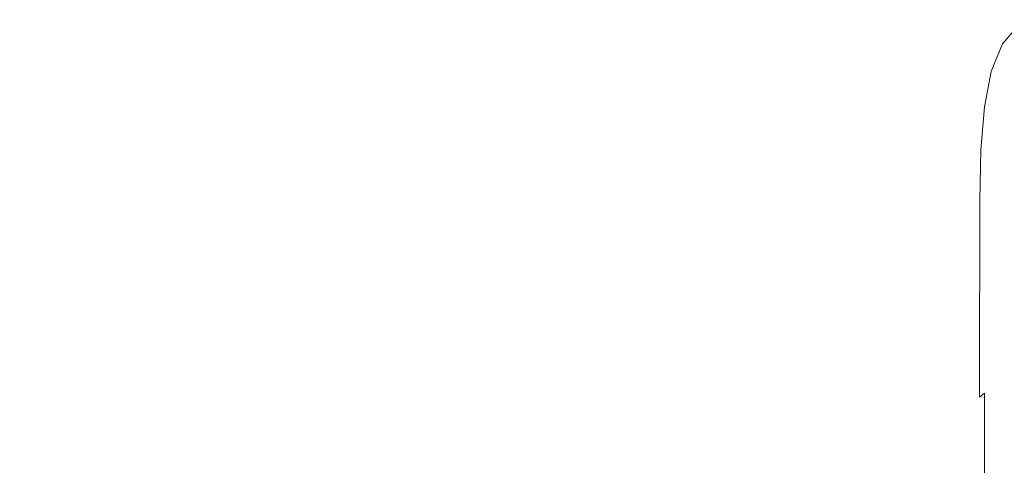
# Model space of a CAD drawing. Extents: x -26 to 64, y -144 to 24.
# Drawn here: x 29 to 36, y 19 to 22 of the extents above; entities that cross this region are included whole.
import ezdxf

# ---------------------------------------------------------------- set-up
doc = ezdxf.new("R2010")
doc.units = 0
doc.header["$LTSCALE"] = 500
doc.header["$MEASUREMENT"] = 0
doc.layers.add('NOVOTERM_CHROM', color=7, linetype='Continuous')

msp = doc.modelspace()

# ---------------------------------------------------------------- linework, layer by layer
at = {"layer": 'NOVOTERM_CHROM', "lineweight": 0}
for points, invisible_edges in [([(35.8357, 21.765, 63.357), (35.8681, 21.7996, 63.3621), (35.9873, 21.9392, 62.2204), (35.9548, 21.9045, 62.217)], 15), ([(35.9037, 21.8309, 63.3671), (36.023, 21.9708, 62.224), (35.9873, 21.9392, 62.2204), (35.8681, 21.7996, 63.3621)], 11), ([(35.8076, 21.6407, 63.3758), (35.8357, 21.765, 63.357), (35.9548, 21.9045, 62.217), (35.9273, 21.7776, 62.2317)], 15), ([(35.893, 21.6636, 64.5017), (35.9726, 21.8591, 63.3719), (35.9037, 21.8309, 63.3671), (35.8239, 21.6357, 64.4956)], 15), ([(35.756, 21.5705, 64.4824), (35.7883, 21.6047, 64.4892), (35.8681, 21.7996, 63.3621), (35.8357, 21.765, 63.357)], 15), ([(35.7847, 21.3398, 63.4424), (35.8076, 21.6407, 63.3758), (35.9273, 21.7776, 62.2317), (35.9066, 21.4697, 62.2826)], 15), ([(35.8239, 21.6357, 64.4956), (35.9037, 21.8309, 63.3671), (35.8681, 21.7996, 63.3621), (35.7883, 21.6047, 64.4892)], 11), ([(35.7275, 21.4511, 64.5023), (35.756, 21.5705, 64.4824), (35.8357, 21.765, 63.357), (35.8076, 21.6407, 63.3758)], 15), ([(35.7033, 21.1645, 64.5756), (35.7275, 21.4511, 64.5023), (35.8076, 21.6407, 63.3758), (35.7847, 21.3398, 63.4424)], 15), ([(35.8239, 21.6357, 64.4956), (35.7883, 21.6047, 64.4892), (35.7402, 21.3552, 65.6003), (35.7757, 21.3858, 65.6082)], 13), ([(35.893, 21.6636, 64.5017), (35.8239, 21.6357, 64.4956), (35.7757, 21.3858, 65.6082), (35.8449, 21.4134, 65.6155)], 15), ([(36.0257, 21.6886, 64.5073), (35.893, 21.6636, 64.5017), (35.8449, 21.4134, 65.6155), (35.978, 21.438, 65.6222)], 15), ([(35.7275, 21.4511, 64.5023), (35.6792, 21.2102, 65.6087), (35.7079, 21.3213, 65.5919), (35.756, 21.5705, 64.4824)], 15), ([(35.756, 21.5705, 64.4824), (35.7079, 21.3213, 65.5919), (35.7402, 21.3552, 65.6003), (35.7883, 21.6047, 64.4892)], 15), ([(35.7033, 21.1645, 64.5756), (35.6543, 20.9476, 65.6767), (35.6792, 21.2102, 65.6087), (35.7275, 21.4511, 64.5023)], 15), ([(35.7681, 20.7757, 63.5809), (35.7847, 21.3398, 63.4424), (35.9066, 21.4697, 62.2826), (35.8945, 20.8918, 62.388)], 15), ([(35.978, 21.438, 65.6222), (35.8449, 21.4134, 65.6155), (35.8206, 21.109, 66.7119), (35.9538, 21.1333, 66.7197)], 15), ([(35.7079, 21.3213, 65.5919), (35.6835, 21.0182, 66.684), (35.7157, 21.0515, 66.6941), (35.7402, 21.3552, 65.6003)], 15), ([(35.7757, 21.3858, 65.6082), (35.7402, 21.3552, 65.6003), (35.7157, 21.0515, 66.6941), (35.7513, 21.0818, 66.7034)], 13), ([(35.8449, 21.4134, 65.6155), (35.7757, 21.3858, 65.6082), (35.7513, 21.0818, 66.7034), (35.8206, 21.109, 66.7119)], 15), ([(35.6792, 21.2102, 65.6087), (35.6548, 20.9164, 66.6952), (35.6835, 21.0182, 66.684), (35.7079, 21.3213, 65.5919)], 15), ([(35.6838, 20.6289, 64.7294), (35.7033, 21.1645, 64.5756), (35.7847, 21.3398, 63.4424), (35.7681, 20.7757, 63.5809)], 15), ([(35.6543, 20.9476, 65.6767), (35.6296, 20.6809, 66.7499), (35.6548, 20.9164, 66.6952), (35.6792, 21.2102, 65.6087)], 15), ([(35.6838, 20.6289, 64.7294), (35.6333, 20.4595, 65.8215), (35.6543, 20.9476, 65.6767), (35.7033, 21.1645, 64.5756)], 15), ([(35.7513, 21.0818, 66.7034), (35.7157, 21.0515, 66.6941), (35.7072, 20.6944, 67.769), (35.7428, 20.7241, 67.7797)], 13), ([(35.8206, 21.109, 66.7119), (35.7513, 21.0818, 66.7034), (35.7428, 20.7241, 67.7797), (35.8121, 20.7509, 67.7895)], 15), ([(35.9538, 21.1333, 66.7197), (35.8206, 21.109, 66.7119), (35.8121, 20.7509, 67.7895), (35.9454, 20.7747, 67.7984)], 15), ([(35.6548, 20.9164, 66.6952), (35.6463, 20.568, 67.7617), (35.675, 20.6615, 67.7572), (35.6835, 21.0182, 66.684)], 15), ([(35.6835, 21.0182, 66.684), (35.675, 20.6615, 67.7572), (35.7072, 20.6944, 67.769), (35.7157, 21.0515, 66.6941)], 15), ([(35.6333, 20.4595, 65.8215), (35.608, 20.2465, 66.8701), (35.6296, 20.6809, 66.7499), (35.6543, 20.9476, 65.6767)], 15), ([(35.6296, 20.6809, 66.7499), (35.6211, 20.3563, 67.7995), (35.6463, 20.568, 67.7617), (35.6548, 20.9164, 66.6952)], 15), ([(35.7681, 20.7757, 63.5809), (35.8945, 20.8918, 62.388), (35.8928, 19.9549, 62.5657), (35.7588, 19.8618, 63.8153)], 15), ([(35.6838, 20.6289, 64.7294), (35.7681, 20.7757, 63.5809), (35.7588, 19.8618, 63.8153), (35.6696, 19.7621, 64.9906)], 15), ([(35.7428, 20.7241, 67.7797), (35.7072, 20.6944, 67.769), (35.7066, 20.2842, 68.8237), (35.7422, 20.3134, 68.8359)], 13), ([(35.8121, 20.7509, 67.7895), (35.7428, 20.7241, 67.7797), (35.7422, 20.3134, 68.8359), (35.8116, 20.3397, 68.8469)], 15), ([(35.9454, 20.7747, 67.7984), (35.8121, 20.7509, 67.7895), (35.8116, 20.3397, 68.8469), (35.945, 20.363, 68.8568)], 15), ([(35.608, 20.2465, 66.8701), (35.5994, 19.9688, 67.8878), (35.6211, 20.3563, 67.7995), (35.6296, 20.6809, 66.7499)], 15), ([(35.6463, 20.568, 67.7617), (35.6458, 20.1635, 68.8082), (35.6744, 20.2519, 68.8103), (35.675, 20.6615, 67.7572)], 15), ([(35.675, 20.6615, 67.7572), (35.6744, 20.2519, 68.8103), (35.7066, 20.2842, 68.8237), (35.7072, 20.6944, 67.769)], 15), ([(35.6838, 20.6289, 64.7294), (35.6696, 19.7621, 64.9906), (35.6163, 19.6717, 66.0692), (35.6333, 20.4595, 65.8215)], 15), ([(35.6211, 20.3563, 67.7995), (35.6207, 19.9657, 68.8298), (35.6458, 20.1635, 68.8082), (35.6463, 20.568, 67.7617)], 15), ([(35.6333, 20.4595, 65.8215), (35.6163, 19.6717, 66.0692), (35.59, 19.5479, 67.078), (35.608, 20.2465, 66.8701)], 15), ([(35.5994, 19.9688, 67.8878), (35.5992, 19.6054, 68.8874), (35.6207, 19.9657, 68.8298), (35.6211, 20.3563, 67.7995)], 15), ([(35.7418, 19.8501, 69.8703), (35.7422, 20.3134, 68.8359), (35.7066, 20.2842, 68.8237), (35.7062, 19.8216, 69.8568)], 11), ([(35.8111, 19.8758, 69.8826), (35.8116, 20.3397, 68.8469), (35.7422, 20.3134, 68.8359), (35.7418, 19.8501, 69.8703)], 15), ([(35.9446, 19.8987, 69.8936), (35.945, 20.363, 68.8568), (35.8116, 20.3397, 68.8469), (35.8111, 19.8758, 69.8826)], 15), ([(35.608, 20.2465, 66.8701), (35.59, 19.5479, 67.078), (35.5813, 19.348, 68.0438), (35.5994, 19.9688, 67.8878)], 15), ([(35.6454, 19.7012, 69.8348), (35.674, 19.79, 69.8419), (35.6744, 20.2519, 68.8103), (35.6458, 20.1635, 68.8082)], 15), ([(35.674, 19.79, 69.8419), (35.7062, 19.8216, 69.8568), (35.7066, 20.2842, 68.8237), (35.6744, 20.2519, 68.8103)], 15), ([(35.6203, 19.501, 69.845), (35.6454, 19.7012, 69.8348), (35.6458, 20.1635, 68.8082), (35.6207, 19.9657, 68.8298)], 15), ([(28.3772, 20.0158, 62.3138), (29.4, 19.7068, 62.2929), (29.4004, 19.7756, 60.9974), (28.3789, 20.0849, 60.9972)], 15), ([(28.3789, 20.0849, 60.9972), (29.4004, 19.7756, 60.9974), (29.401, 19.7709, 59.6999), (28.3812, 20.0786, 59.6775)], 15), ([(28.3812, 20.0786, 59.6775), (29.401, 19.7709, 59.6999), (29.4017, 19.6922, 58.4044), (28.3841, 19.9964, 58.3585)], 15), ([(28.3759, 19.8719, 63.6237), (29.3997, 19.565, 63.5824), (29.4, 19.7068, 62.2929), (28.3772, 20.0158, 62.3138)], 15), ([(28.3878, 19.838, 57.0436), (28.3841, 19.9964, 58.3585), (29.4017, 19.6922, 58.4044), (29.4026, 19.5388, 57.1148)], 15), ([(35.5994, 19.9688, 67.8878), (35.5813, 19.348, 68.0438), (35.5813, 19.0294, 68.9934), (35.5992, 19.6054, 68.8874)], 15), ([(35.5987, 19.1351, 69.8815), (35.6203, 19.501, 69.845), (35.6207, 19.9657, 68.8298), (35.5992, 19.6054, 68.8874)], 15), ([(35.7588, 19.8618, 63.8153), (35.8928, 19.9549, 62.5657), (35.9033, 18.5711, 62.8344), (35.7577, 18.5146, 64.1718)], 15), ([(35.9443, 19.3833, 70.9064), (35.9446, 19.8987, 69.8936), (35.8111, 19.8758, 69.8826), (35.8108, 19.361, 70.8943)], 15), ([(28.3759, 19.8719, 63.6237), (28.3751, 19.6534, 64.9234), (29.3995, 19.3507, 64.8621), (29.3997, 19.565, 63.5824)], 15), ([(28.392, 19.605, 55.7377), (28.3878, 19.838, 57.0436), (29.4026, 19.5388, 57.1148), (29.4037, 19.3122, 55.8352)], 15), ([(35.6696, 19.7621, 64.9906), (35.7588, 19.8618, 63.8153), (35.7577, 18.5146, 64.1718), (35.6609, 18.4904, 65.3915)], 15), ([(35.6737, 19.2772, 70.8495), (35.7058, 19.308, 70.8659), (35.7062, 19.8216, 69.8568), (35.674, 19.79, 69.8419)], 15), ([(35.7414, 19.3359, 70.8809), (35.7418, 19.8501, 69.8703), (35.7062, 19.8216, 69.8568), (35.7058, 19.308, 70.8659)], 11), ([(35.8108, 19.361, 70.8943), (35.8111, 19.8758, 69.8826), (35.7418, 19.8501, 69.8703), (35.7414, 19.3359, 70.8809)], 15), ([(29.4, 19.7068, 62.2929), (30.2943, 19.4222, 62.2715), (30.2943, 19.4904, 60.9931), (29.4004, 19.7756, 60.9974)], 15), ([(29.4004, 19.7756, 60.9974), (30.2943, 19.4904, 60.9931), (30.2943, 19.4862, 59.7132), (29.401, 19.7709, 59.6999)], 15), ([(29.401, 19.7709, 59.6999), (30.2943, 19.4862, 59.7132), (30.2943, 19.4092, 58.4356), (29.4017, 19.6922, 58.4044)], 15), ([(35.6696, 19.7621, 64.9906), (35.6609, 18.4904, 65.3915), (35.6035, 18.5264, 66.4563), (35.6163, 19.6717, 66.0692)], 15), ([(35.645, 19.1854, 70.8387), (35.6737, 19.2772, 70.8495), (35.674, 19.79, 69.8419), (35.6454, 19.7012, 69.8348)], 15), ([(29.3997, 19.565, 63.5824), (30.2943, 19.2821, 63.5442), (30.2943, 19.4222, 62.2715), (29.4, 19.7068, 62.2929)], 15), ([(29.4026, 19.5388, 57.1148), (29.4017, 19.6922, 58.4044), (30.2943, 19.4092, 58.4356), (30.2943, 19.2587, 57.1645)], 15), ([(35.6199, 18.9744, 70.8408), (35.645, 19.1854, 70.8387), (35.6454, 19.7012, 69.8348), (35.6203, 19.501, 69.845)], 15), ([(28.3751, 19.6534, 64.9234), (28.3745, 19.361, 66.2091), (29.3993, 19.0645, 66.128), (29.3995, 19.3507, 64.8621)], 15), ([(35.6163, 19.6717, 66.0692), (35.6035, 18.5264, 66.4563), (35.5754, 18.5493, 67.4075), (35.59, 19.5479, 67.078)], 15), ([(28.3966, 19.2989, 54.4453), (28.392, 19.605, 55.7377), (29.4037, 19.3122, 55.8352), (29.4048, 19.0138, 54.5697)], 15), ([(29.3997, 19.565, 63.5824), (29.3995, 19.3507, 64.8621), (30.2943, 19.0709, 64.8072), (30.2943, 19.2821, 63.5442)], 15), ([(35.59, 19.5479, 67.078), (35.5754, 18.5493, 67.4075), (35.5667, 18.486, 68.2863), (35.5813, 19.348, 68.0438)], 15), ([(35.5987, 19.1351, 69.8815), (35.5992, 19.6054, 68.8874), (35.5813, 19.0294, 68.9934), (35.5807, 18.5493, 69.9537)], 15), ([(29.4037, 19.3122, 55.8352), (29.4026, 19.5388, 57.1148), (30.2943, 19.2587, 57.1645), (30.2943, 19.0361, 55.9036)], 15), ([(30.2943, 19.4222, 62.2715), (31.0421, 19.1759, 62.2519), (31.0421, 19.2434, 60.9872), (30.2943, 19.4904, 60.9931)], 15), ([(30.2943, 19.4904, 60.9931), (31.0421, 19.2434, 60.9872), (31.0421, 19.2394, 59.721), (30.2943, 19.4862, 59.7132)], 15), ([(30.2943, 19.4862, 59.7132), (31.0421, 19.2394, 59.721), (31.0421, 19.1632, 58.4571), (30.2943, 19.4092, 58.4356)], 15), ([(35.5982, 18.5862, 70.8629), (35.6199, 18.9744, 70.8408), (35.6203, 19.501, 69.845), (35.5987, 19.1351, 69.8815)], 15), ([(30.2943, 19.2821, 63.5442), (31.0421, 19.0374, 63.511), (31.0421, 19.1759, 62.2519), (30.2943, 19.4222, 62.2715)], 15), ([(30.2943, 19.2587, 57.1645), (30.2943, 19.4092, 58.4356), (31.0421, 19.1632, 58.4571), (31.0421, 19.0143, 57.1996)], 15), ([(28.3745, 19.361, 66.2091), (28.3741, 18.9949, 67.4773), (29.3992, 18.7068, 67.376), (29.3993, 19.0645, 66.128)], 15), ([(29.3995, 19.3507, 64.8621), (29.3993, 19.0645, 66.128), (30.2943, 18.789, 66.0565), (30.2943, 19.0709, 64.8072)], 15), ([(35.5813, 19.348, 68.0438), (35.5667, 18.486, 68.2863), (35.567, 18.2486, 69.1481), (35.5813, 19.0294, 68.9934)], 15), ([(35.7412, 18.7722, 71.8652), (35.7414, 19.3359, 70.8809), (35.7058, 19.308, 70.8659), (35.7056, 18.7451, 71.849)], 13), ([(35.8106, 18.7966, 71.8799), (35.8108, 19.361, 70.8943), (35.7414, 19.3359, 70.8809), (35.7412, 18.7722, 71.8652)], 11), ([(35.9441, 18.8183, 71.8929), (35.9443, 19.3833, 70.9064), (35.8108, 19.361, 70.8943), (35.8106, 18.7966, 71.8799)], 15), ([(28.4014, 18.9215, 53.1712), (28.3966, 19.2989, 54.4453), (29.4048, 19.0138, 54.5697), (29.406, 18.6448, 53.3224)], 15), ([(29.4048, 19.0138, 54.5697), (29.4037, 19.3122, 55.8352), (30.2943, 19.0361, 55.9036), (30.2943, 18.7424, 54.6569)], 15), ([(30.2943, 19.2821, 63.5442), (30.2943, 19.0709, 64.8072), (31.0421, 18.8285, 64.7605), (31.0421, 19.0374, 63.511)], 15), ([(35.6448, 18.6202, 71.8172), (35.6735, 18.7151, 71.8311), (35.6737, 19.2772, 70.8495), (35.645, 19.1854, 70.8387)], 15), ([(35.6735, 18.7151, 71.8311), (35.7056, 18.7451, 71.849), (35.7058, 19.308, 70.8659), (35.6737, 19.2772, 70.8495)], 15), ([(30.2943, 19.0361, 55.9036), (30.2943, 19.2587, 57.1645), (31.0421, 19.0143, 57.1996), (31.0421, 18.794, 55.9523)], 15), ([(31.6253, 18.9823, 62.2365), (31.6253, 19.0492, 60.9826), (31.0421, 19.2434, 60.9872), (31.0421, 19.1759, 62.2519)], 15), ([(31.6253, 19.0492, 60.9826), (31.6253, 19.0451, 59.7272), (31.0421, 19.2394, 59.721), (31.0421, 19.2434, 60.9872)], 15), ([(31.6253, 19.0451, 59.7272), (31.6253, 18.9696, 58.4741), (31.0421, 19.1632, 58.4571), (31.0421, 19.2394, 59.721)], 15), ([(31.6253, 18.8449, 63.4848), (31.6253, 18.9823, 62.2365), (31.0421, 19.1759, 62.2519), (31.0421, 19.0374, 63.511)], 15), ([(31.6253, 18.822, 57.2273), (31.0421, 19.0143, 57.1996), (31.0421, 19.1632, 58.4571), (31.6253, 18.9696, 58.4741)], 15), ([(35.5982, 18.5862, 70.8629), (35.5987, 19.1351, 69.8815), (35.5807, 18.5493, 69.9537), (35.5799, 17.9626, 70.9121)], 15), ([(35.6195, 18.3982, 71.8129), (35.6448, 18.6202, 71.8172), (35.645, 19.1854, 70.8387), (35.6199, 18.9744, 70.8408)], 15), ([(29.3993, 19.0645, 66.128), (29.3992, 18.7068, 67.376), (30.2943, 18.437, 67.2882), (30.2943, 18.789, 66.0565)], 15), ([(30.2943, 19.0709, 64.8072), (30.2943, 18.789, 66.0565), (31.0421, 18.5496, 65.9964), (31.0421, 18.8285, 64.7605)], 15), ([(28.3741, 18.9949, 67.4773), (28.3738, 18.5557, 68.7243), (29.3991, 18.2783, 68.6024), (29.3992, 18.7068, 67.376)], 15), ([(29.406, 18.6448, 53.3224), (29.4048, 19.0138, 54.5697), (30.2943, 18.7424, 54.6569), (30.2943, 18.3791, 53.4282)], 15), ([(30.2943, 18.7424, 54.6569), (30.2943, 19.0361, 55.9036), (31.0421, 18.794, 55.9523), (31.0421, 18.5035, 54.7189)], 15), ([(31.6253, 18.8449, 63.4848), (31.0421, 19.0374, 63.511), (31.0421, 18.8285, 64.7605), (31.6253, 18.6377, 64.7237)], 15), ([(31.6253, 18.6036, 55.9905), (31.0421, 18.794, 55.9523), (31.0421, 19.0143, 57.1996), (31.6253, 18.822, 57.2273)], 15), ([(32.0643, 18.8332, 62.2246), (32.0643, 18.8996, 60.9791), (31.6253, 19.0492, 60.9826), (31.6253, 18.9823, 62.2365)], 15), ([(32.0643, 18.8996, 60.9791), (32.0643, 18.8956, 59.7319), (31.6253, 19.0451, 59.7272), (31.6253, 19.0492, 60.9826)], 15), ([(32.0643, 18.8956, 59.7319), (32.0643, 18.8206, 58.4871), (31.6253, 18.9696, 58.4741), (31.6253, 19.0451, 59.7272)], 15), ([(35.5807, 18.5493, 69.9537), (35.5813, 19.0294, 68.9934), (35.567, 18.2486, 69.1481), (35.5662, 17.749, 70.0483)], 15), ([(28.4014, 18.9215, 53.1712), (29.406, 18.6448, 53.3224), (29.4073, 18.2066, 52.0973), (28.4063, 18.4742, 51.92)], 15), ([(32.0643, 18.6967, 63.4647), (32.0643, 18.8332, 62.2246), (31.6253, 18.9823, 62.2365), (31.6253, 18.8449, 63.4848)], 15), ([(32.0643, 18.6739, 57.2485), (31.6253, 18.822, 57.2273), (31.6253, 18.9696, 58.4741), (32.0643, 18.8206, 58.4871)], 15), ([(35.5977, 17.9869, 71.8241), (35.6195, 18.3982, 71.8129), (35.6199, 18.9744, 70.8408), (35.5982, 18.5862, 70.8629)], 15), ([(32.3797, 18.7207, 62.2157), (32.3797, 18.7868, 60.9764), (32.0643, 18.8996, 60.9791), (32.0643, 18.8332, 62.2246)], 15), ([(32.3797, 18.7868, 60.9764), (32.3797, 18.7828, 59.7355), (32.0643, 18.8956, 59.7319), (32.0643, 18.8996, 60.9791)], 15), ([(32.3797, 18.7828, 59.7355), (32.3797, 18.7081, 58.4969), (32.0643, 18.8206, 58.4871), (32.0643, 18.8956, 59.7319)], 15), ([(31.6253, 18.6377, 64.7237), (31.0421, 18.8285, 64.7605), (31.0421, 18.5496, 65.9964), (31.6253, 18.3612, 65.9491)], 15), ([(32.0643, 18.6967, 63.4647), (31.6253, 18.8449, 63.4848), (31.6253, 18.6377, 64.7237), (32.0643, 18.4909, 64.6954)], 15), ([(32.0643, 18.457, 56.02), (31.6253, 18.6036, 55.9905), (31.6253, 18.822, 57.2273), (32.0643, 18.6739, 57.2485)], 15), ([(32.3797, 18.5849, 63.4495), (32.3797, 18.7207, 62.2157), (32.0643, 18.8332, 62.2246), (32.0643, 18.6967, 63.4647)], 15), ([(32.3797, 18.5622, 57.2646), (32.0643, 18.6739, 57.2485), (32.0643, 18.8206, 58.4871), (32.3797, 18.7081, 58.4969)], 15)]:
    msp.add_3dface(points, dxfattribs=dict(at, invisible_edges=invisible_edges))

doc.saveas('drawing.dxf')
